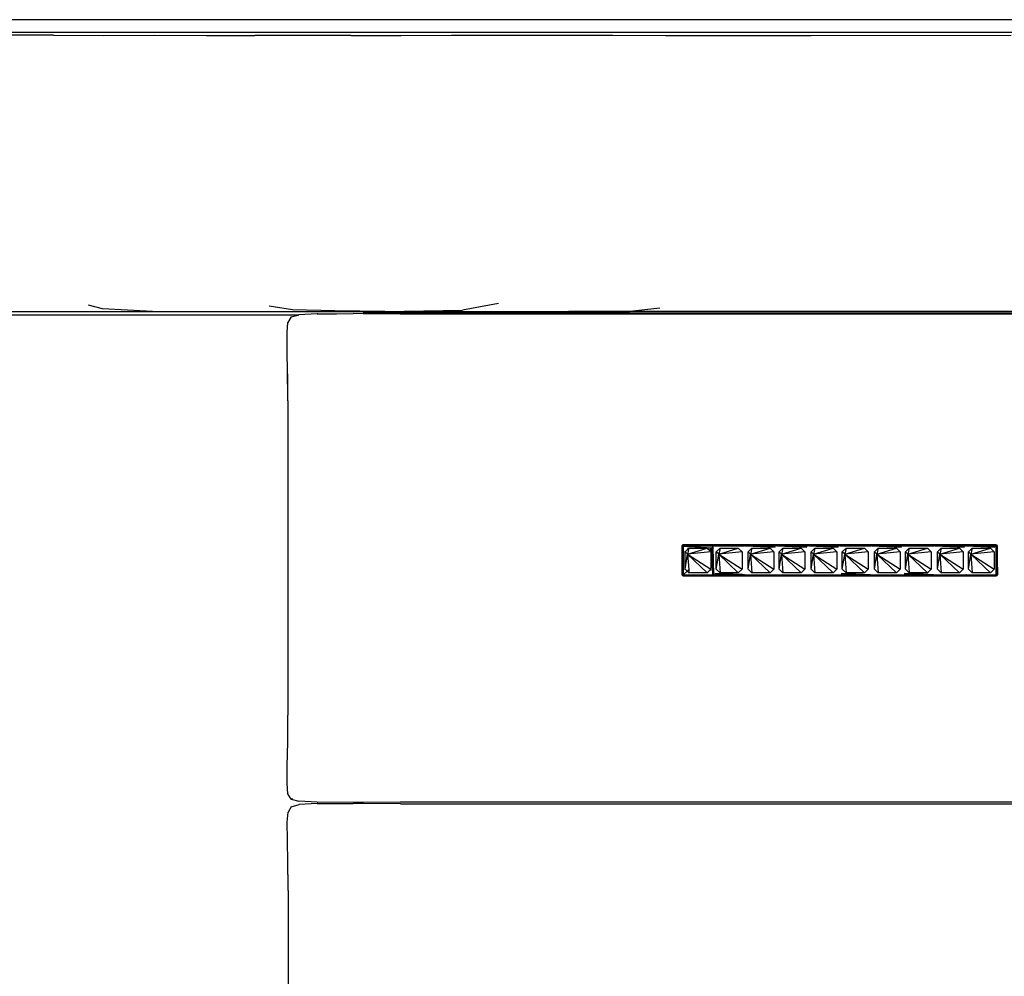
# Model space of a CAD drawing. Units: centimetres. Extents: x 152 to 2245, y -120 to 295.
# Drawn here: x 986 to 1026, y -79 to -40 of the extents above; entities that cross this region are included whole.
import ezdxf

# ---------------------------------------------------------------- set-up
doc = ezdxf.new("R2010")
doc.units = ezdxf.units.CM
doc.layers.add('Edges', color=7, linetype='Continuous')

# ---------------------------------------------------------------- blocks, each defined once
blk = doc.blocks.new('dressing table fr')
at = {"layer": 'Edges'}
for p, q in [((344.683, -25.777), (165.143, -25.777)), ((164.768, -26.285), (344.662, -26.285)), ((165.143, -26.277), (344.667, -26.277)), ((278.953, -26.408), (274.458, -26.402)), ((278.953, -26.408), (280.981, -26.416)), ((280.981, -26.416), (283.071, -26.41)), ((283.071, -26.41), (285.165, -26.417)), ((285.165, -26.417), (287.122, -26.419)), ((291.038, -26.414), (287.122, -26.419)), ((291.038, -26.414), (293.065, -26.415)), ((293.065, -26.415), (295.114, -26.411)), ((295.114, -26.411), (297.276, -26.404)), ((297.276, -26.404), (299.532, -26.403)), ((299.532, -26.403), (301.662, -26.411)), ((301.662, -26.411), (303.788, -26.412)), ((303.788, -26.412), (305.827, -26.418)), ((305.827, -26.418), (307.777, -26.419)), ((307.777, -26.419), (309.706, -26.414)), ((309.706, -26.414), (317.824, -26.408)), ((280.946, -37.506), (280.378, -37.356)), ((282.967, -37.625), (280.946, -37.506)), ((288.659, -37.545), (287.702, -37.404)), ((290.373, -37.595), (288.659, -37.545)), ((297.01, -37.29), (295.559, -37.571)), ((303.563, -37.481), (302.347, -37.618)), ((288.871, -37.765), (220.784, -37.765)), ((274.459, -37.625), (282.967, -37.625)), ((282.967, -37.625), (292.397, -37.625)), ((288.598, -37.841), (288.47, -38.059)), ((288.598, -37.841), (288.871, -37.765)), ((288.879, -37.765), (288.871, -37.765)), ((288.879, -37.765), (288.915, -37.753)), ((289.658, -37.712), (288.915, -37.753)), ((289.681, -37.707), (289.658, -37.712)), ((289.658, -37.712), (290.437, -37.709)), ((289.681, -37.707), (290.437, -37.709)), ((292.397, -37.625), (290.373, -37.595)), ((290.437, -37.709), (291.113, -37.706)), ((291.521, -37.708), (291.113, -37.706)), ((291.521, -37.708), (291.521, -37.686)), ((330.42, -37.686), (291.521, -37.686)), ((293.027, -37.715), (291.521, -37.708)), ((292.397, -37.625), (295.559, -37.571)), ((292.397, -37.625), (299.86, -37.625)), ((293.027, -37.715), (295.148, -37.718)), ((295.148, -37.718), (328.716, -37.715)), ((299.86, -37.625), (302.347, -37.618)), ((321.172, -37.625), (299.86, -37.625)), ((288.434, -38.467), (288.47, -38.059)), ((288.441, -39.194), (288.434, -38.467)), ((288.468, -41.036), (288.441, -39.194)), ((288.468, -41.036), (288.462, -40.15)), ((288.47, -41.243), (288.468, -41.036)), ((288.47, -41.243), (288.47, -54.004)), ((304.463, -47.141), (304.476, -47.113)), ((304.463, -47.141), (304.476, -47.129)), ((304.463, -47.141), (304.463, -48.3)), ((304.476, -47.141), (304.463, -47.141)), ((304.512, -47.092), (304.476, -47.104)), ((304.476, -47.104), (304.476, -47.113)), ((304.476, -47.104), (304.483, -47.111)), ((304.483, -47.111), (304.476, -47.113)), ((304.476, -47.113), (304.476, -47.129)), ((304.476, -47.129), (304.488, -47.116)), ((304.476, -47.129), (304.476, -47.141)), ((304.476, -47.141), (304.512, -47.141)), ((304.476, -48.3), (304.476, -47.141)), ((304.496, -47.108), (304.483, -47.111)), ((304.483, -47.111), (304.488, -47.116)), ((304.488, -47.116), (304.496, -47.108)), ((304.496, -47.108), (304.512, -47.092)), ((304.512, -47.104), (304.496, -47.108)), ((305.743, -47.092), (304.512, -47.092)), ((304.512, -47.092), (304.512, -47.104)), ((305.126, -47.098), (304.512, -47.092)), ((304.512, -47.104), (305.126, -47.098)), ((304.512, -47.116), (304.512, -47.104)), ((304.512, -47.104), (304.814, -47.113)), ((304.814, -47.113), (304.512, -47.116)), ((304.512, -47.116), (304.512, -47.141)), ((305.715, -47.141), (304.512, -47.116)), ((305.715, -47.141), (304.512, -47.141)), ((304.512, -47.141), (305.687, -47.204)), ((304.512, -47.141), (304.512, -48.3)), ((305.736, -47.104), (304.814, -47.113)), ((304.814, -47.113), (305.715, -47.141)), ((305.126, -47.098), (305.743, -47.092)), ((305.736, -47.104), (305.126, -47.098)), ((305.715, -47.141), (305.695, -47.187)), ((305.715, -47.141), (305.736, -47.104)), ((305.736, -47.116), (305.715, -47.141)), ((305.715, -47.141), (305.716, -47.167)), ((305.736, -47.104), (305.736, -47.116)), ((305.743, -47.104), (305.736, -47.104)), ((305.736, -47.116), (305.743, -47.116)), ((305.792, -47.092), (305.743, -47.092)), ((305.743, -47.104), (305.743, -47.092)), ((305.75, -47.104), (305.743, -47.104)), ((305.743, -47.116), (305.743, -47.104)), ((305.743, -47.116), (305.75, -47.116)), ((305.75, -47.116), (305.75, -47.104)), ((305.78, -47.104), (305.75, -47.104)), ((305.758, -47.126), (305.75, -47.116)), ((305.758, -47.126), (305.78, -47.104)), ((305.771, -47.141), (305.758, -47.126)), ((306.673, -47.104), (305.771, -47.141)), ((306.995, -47.141), (305.771, -47.141)), ((305.78, -47.104), (305.792, -47.092)), ((306.673, -47.104), (305.78, -47.104)), ((306.974, -47.092), (305.792, -47.092)), ((306.71, -47.104), (306.673, -47.104)), ((306.974, -47.092), (306.71, -47.104)), ((307.016, -47.104), (306.71, -47.104)), ((314.703, -47.092), (306.974, -47.092)), ((307.001, -47.135), (306.995, -47.141)), ((307.001, -47.135), (307.016, -47.104)), ((307.016, -47.116), (307.001, -47.135)), ((307.03, -47.104), (307.016, -47.104)), ((307.016, -47.104), (307.016, -47.116)), ((307.016, -47.116), (307.03, -47.116)), ((307.03, -47.116), (307.03, -47.104)), ((307.03, -47.104), (307.037, -47.117)), ((308.296, -47.104), (307.03, -47.104)), ((307.051, -47.141), (307.03, -47.116)), ((307.037, -47.117), (307.03, -47.116)), ((307.291, -47.133), (307.037, -47.117)), ((307.291, -47.133), (307.051, -47.141)), ((308.247, -47.192), (307.051, -47.141)), ((307.364, -47.137), (307.291, -47.133)), ((308.282, -47.129), (307.364, -47.137)), ((307.427, -47.141), (307.364, -47.137)), ((308.281, -47.135), (307.427, -47.141)), ((308.275, -47.141), (307.427, -47.141)), ((308.247, -47.192), (307.427, -47.141)), ((308.281, -47.135), (308.275, -47.141)), ((308.286, -47.129), (308.281, -47.135)), ((308.286, -47.129), (308.282, -47.129)), ((308.286, -47.129), (308.296, -47.104)), ((308.296, -47.116), (308.286, -47.129)), ((308.31, -47.104), (308.296, -47.104)), ((308.296, -47.104), (308.296, -47.116)), ((308.296, -47.116), (308.31, -47.116)), ((308.31, -47.116), (308.31, -47.104)), ((308.31, -47.104), (308.317, -47.117)), ((309.576, -47.104), (308.31, -47.104)), ((308.331, -47.141), (308.31, -47.116)), ((308.317, -47.117), (308.31, -47.116)), ((308.493, -47.128), (308.317, -47.117)), ((309.527, -47.192), (308.331, -47.141)), ((308.707, -47.141), (308.331, -47.141)), ((309.566, -47.123), (308.493, -47.128)), ((308.596, -47.134), (308.493, -47.128)), ((309.563, -47.132), (308.596, -47.134)), ((308.707, -47.141), (308.596, -47.134)), ((309.527, -47.192), (308.707, -47.141)), ((309.555, -47.141), (308.707, -47.141)), ((309.555, -47.141), (309.563, -47.132)), ((309.566, -47.123), (309.563, -47.132)), ((309.571, -47.123), (309.566, -47.123)), ((309.576, -47.116), (309.571, -47.123)), ((309.59, -47.104), (309.576, -47.104)), ((309.576, -47.104), (309.576, -47.116)), ((309.576, -47.116), (309.59, -47.116)), ((309.59, -47.116), (309.59, -47.104)), ((309.59, -47.104), (309.597, -47.117)), ((310.856, -47.104), (309.59, -47.104)), ((309.611, -47.141), (309.59, -47.116)), ((309.597, -47.117), (309.59, -47.116)), ((309.68, -47.122), (309.597, -47.117)), ((310.807, -47.192), (309.611, -47.141)), ((309.987, -47.141), (309.611, -47.141)), ((310.849, -47.116), (309.68, -47.122)), ((309.828, -47.131), (309.68, -47.122)), ((310.846, -47.129), (309.828, -47.131)), ((309.987, -47.141), (309.828, -47.131)), ((310.835, -47.141), (309.987, -47.141)), ((310.807, -47.192), (309.987, -47.141)), ((310.846, -47.129), (310.835, -47.141)), ((310.856, -47.116), (310.846, -47.129)), ((310.846, -47.129), (310.849, -47.116)), ((310.849, -47.116), (310.856, -47.104)), ((310.856, -47.116), (310.849, -47.116)), ((310.87, -47.104), (310.856, -47.104)), ((310.856, -47.104), (310.856, -47.116)), ((310.856, -47.116), (310.87, -47.116)), ((312.136, -47.104), (310.87, -47.104)), ((310.87, -47.116), (310.87, -47.104)), ((310.881, -47.129), (310.87, -47.116)), ((310.877, -47.116), (310.87, -47.116)), ((310.877, -47.116), (312.136, -47.104)), ((312.133, -47.11), (310.877, -47.116)), ((310.881, -47.129), (312.124, -47.126)), ((310.891, -47.141), (310.881, -47.129)), ((312.115, -47.141), (310.891, -47.141)), ((312.124, -47.126), (312.115, -47.141)), ((312.128, -47.126), (312.124, -47.126)), ((312.136, -47.116), (312.128, -47.126)), ((312.136, -47.104), (312.133, -47.11)), ((312.133, -47.11), (312.136, -47.116)), ((312.133, -47.11), (312.15, -47.11)), ((312.15, -47.104), (312.136, -47.104)), ((312.136, -47.116), (312.15, -47.116)), ((312.15, -47.11), (312.15, -47.104)), ((312.473, -47.104), (312.15, -47.104)), ((312.15, -47.116), (312.15, -47.11)), ((312.15, -47.11), (312.157, -47.117)), ((312.154, -47.11), (312.15, -47.11)), ((312.171, -47.141), (312.15, -47.116)), ((312.157, -47.117), (312.15, -47.116)), ((312.473, -47.104), (312.154, -47.11)), ((312.293, -47.125), (312.157, -47.117)), ((313.367, -47.192), (312.171, -47.141)), ((312.547, -47.141), (312.171, -47.141)), ((313.406, -47.123), (312.293, -47.125)), ((312.547, -47.141), (312.293, -47.125)), ((312.5, -47.104), (312.473, -47.104)), ((312.5, -47.104), (314.703, -47.092)), ((313.416, -47.104), (312.5, -47.104)), ((313.395, -47.141), (312.547, -47.141)), ((313.367, -47.192), (312.547, -47.141)), ((313.395, -47.141), (313.406, -47.123)), ((313.406, -47.123), (313.416, -47.104)), ((313.411, -47.123), (313.406, -47.123)), ((313.416, -47.116), (313.411, -47.123)), ((313.43, -47.104), (313.416, -47.104)), ((313.416, -47.104), (313.416, -47.116)), ((313.416, -47.116), (313.43, -47.116)), ((315.934, -47.092), (313.43, -47.104)), ((313.43, -47.116), (313.43, -47.104)), ((314.696, -47.104), (313.43, -47.104)), ((313.43, -47.104), (313.441, -47.122)), ((313.435, -47.122), (313.43, -47.116)), ((313.441, -47.122), (313.435, -47.122)), ((314.688, -47.119), (313.441, -47.122)), ((313.441, -47.122), (313.451, -47.141)), ((314.675, -47.141), (313.451, -47.141)), ((314.694, -47.119), (314.675, -47.141)), ((314.675, -47.141), (314.688, -47.119)), ((314.688, -47.119), (314.696, -47.104)), ((314.694, -47.119), (314.688, -47.119)), ((314.696, -47.116), (314.694, -47.119)), ((314.71, -47.104), (314.696, -47.104)), ((314.696, -47.104), (314.696, -47.116)), ((314.696, -47.116), (314.71, -47.116)), ((315.934, -47.092), (314.703, -47.092)), ((314.71, -47.116), (314.71, -47.104)), ((314.71, -47.104), (314.717, -47.117)), ((315.976, -47.104), (314.71, -47.104)), ((314.731, -47.141), (314.71, -47.116)), ((314.717, -47.117), (314.71, -47.116)), ((314.757, -47.119), (314.717, -47.117)), ((315.927, -47.192), (314.731, -47.141)), ((315.107, -47.141), (314.731, -47.141)), ((315.969, -47.116), (314.757, -47.119)), ((315.107, -47.141), (314.757, -47.119)), ((315.955, -47.141), (315.107, -47.141)), ((315.927, -47.192), (315.107, -47.141)), ((315.983, -47.092), (315.934, -47.092)), ((315.976, -47.116), (315.955, -47.141)), ((315.955, -47.141), (315.969, -47.116)), ((315.969, -47.116), (315.976, -47.104)), ((315.976, -47.116), (315.969, -47.116)), ((315.99, -47.104), (315.976, -47.104)), ((315.976, -47.104), (315.976, -47.116)), ((315.976, -47.116), (315.99, -47.116)), ((317.214, -47.092), (315.983, -47.092)), ((315.99, -47.104), (315.983, -47.092)), ((315.983, -47.092), (316.213, -47.096)), ((315.99, -47.116), (315.99, -47.104)), ((315.99, -47.104), (315.997, -47.117)), ((316.366, -47.115), (315.99, -47.104)), ((316.973, -47.114), (315.99, -47.104)), ((316.011, -47.141), (315.99, -47.116)), ((315.997, -47.117), (315.99, -47.116)), ((316.366, -47.115), (315.997, -47.117)), ((316.373, -47.141), (315.997, -47.117)), ((317.163, -47.192), (316.011, -47.141)), ((316.373, -47.141), (316.011, -47.141)), ((316.973, -47.114), (316.213, -47.096)), ((316.973, -47.114), (316.366, -47.115)), ((317.214, -47.141), (316.366, -47.115)), ((317.214, -47.141), (316.373, -47.141)), ((317.163, -47.192), (316.373, -47.141)), ((317.08, -47.114), (316.973, -47.114)), ((317.214, -47.116), (317.08, -47.114)), ((317.214, -47.092), (317.251, -47.104)), ((317.235, -47.113), (317.214, -47.092)), ((317.214, -47.116), (317.214, -47.092)), ((317.214, -47.116), (317.235, -47.113)), ((317.214, -47.141), (317.214, -47.116)), ((317.214, -47.141), (317.239, -47.116)), ((317.214, -48.3), (317.214, -47.141)), ((317.239, -47.141), (317.214, -47.141)), ((317.214, -48.3), (317.239, -47.141)), ((317.242, -47.113), (317.235, -47.113)), ((317.235, -47.113), (317.239, -47.116)), ((317.239, -47.116), (317.242, -47.113)), ((317.239, -47.116), (317.242, -47.12)), ((317.242, -47.12), (317.239, -47.141)), ((317.239, -47.141), (317.252, -47.675)), ((317.247, -47.882), (317.239, -47.141)), ((317.263, -47.141), (317.239, -47.141)), ((317.251, -47.104), (317.242, -47.113)), ((317.242, -47.12), (317.242, -47.113)), ((317.242, -47.12), (317.263, -47.141)), ((317.263, -47.141), (317.251, -47.104)), ((317.252, -47.675), (317.263, -47.141)), ((317.263, -48.3), (317.263, -47.141)), ((304.591, -47.373), (304.743, -47.222)), ((304.591, -47.373), (304.591, -47.345)), ((304.591, -48.069), (304.591, -47.373)), ((304.689, -47.472), (304.591, -47.373)), ((304.591, -48.069), (304.689, -47.472)), ((304.684, -47.222), (304.743, -47.222)), ((304.689, -47.472), (305.486, -47.222)), ((304.743, -47.222), (304.689, -47.472)), ((305.637, -47.373), (304.689, -47.472)), ((305.486, -48.221), (304.689, -47.472)), ((304.689, -47.472), (305.637, -48.069)), ((304.689, -47.472), (304.734, -48.093)), ((304.743, -47.222), (305.486, -47.222)), ((305.486, -47.222), (305.574, -47.31)), ((305.637, -47.222), (305.486, -47.222)), ((305.637, -47.25), (305.574, -47.31)), ((305.574, -47.31), (305.637, -47.373)), ((305.687, -47.204), (305.637, -47.25)), ((305.637, -47.222), (305.637, -47.25)), ((305.637, -47.25), (305.637, -47.373)), ((305.637, -47.373), (305.637, -48.069)), ((305.695, -47.187), (305.687, -47.204)), ((305.715, -48.3), (305.687, -47.204)), ((305.687, -47.204), (305.743, -48.3)), ((305.687, -47.204), (305.736, -48.324)), ((305.716, -47.167), (305.695, -47.187)), ((305.716, -47.167), (305.743, -48.3)), ((305.855, -47.373), (306.006, -47.222)), ((305.855, -48.069), (305.855, -47.373)), ((305.953, -47.472), (305.855, -47.373)), ((305.855, -48.069), (305.953, -47.472)), ((305.953, -47.472), (306.749, -47.222)), ((306.006, -47.222), (305.953, -47.472)), ((306.901, -47.373), (305.953, -47.472)), ((305.953, -47.472), (306.006, -48.221)), ((306.749, -48.221), (305.953, -47.472)), ((305.953, -47.472), (306.901, -48.069)), ((306.006, -47.222), (306.749, -47.222)), ((306.749, -47.222), (306.901, -47.373)), ((306.901, -47.373), (306.901, -48.069)), ((307.144, -47.373), (307.295, -47.222)), ((307.144, -48.069), (307.144, -47.373)), ((307.242, -47.472), (307.144, -47.373)), ((307.144, -48.069), (307.242, -47.472)), ((307.242, -47.472), (308.039, -47.222)), ((307.295, -47.222), (307.242, -47.472)), ((308.19, -47.373), (307.242, -47.472)), ((307.242, -47.472), (307.295, -48.221)), ((308.039, -48.221), (307.242, -47.472)), ((307.242, -47.472), (308.19, -48.069)), ((307.295, -47.222), (308.039, -47.222)), ((308.039, -47.222), (308.19, -47.373)), ((308.19, -47.373), (308.19, -48.069)), ((308.407, -47.373), (308.559, -47.222)), ((308.407, -48.069), (308.407, -47.373)), ((308.506, -47.472), (308.407, -47.373)), ((308.407, -48.069), (308.506, -47.472)), ((308.506, -47.472), (309.302, -47.222)), ((308.559, -47.222), (308.506, -47.472)), ((309.454, -47.373), (308.506, -47.472)), ((308.506, -47.472), (308.559, -48.221)), ((309.302, -48.221), (308.506, -47.472)), ((308.506, -47.472), (309.454, -48.069)), ((308.559, -47.222), (309.302, -47.222)), ((309.302, -47.222), (309.454, -47.373)), ((309.454, -47.373), (309.454, -48.069)), ((309.705, -47.371), (309.854, -47.222)), ((309.705, -48.069), (309.705, -47.371)), ((309.803, -47.472), (309.705, -47.371)), ((309.705, -48.069), (309.803, -47.472)), ((309.803, -47.472), (310.599, -47.222)), ((309.854, -47.222), (309.803, -47.472)), ((310.751, -47.373), (309.803, -47.472)), ((309.803, -47.472), (309.856, -48.221)), ((310.599, -48.221), (309.803, -47.472)), ((309.803, -47.472), (310.751, -48.069)), ((309.854, -47.222), (310.599, -47.222)), ((310.599, -47.222), (310.751, -47.373)), ((310.751, -47.373), (310.751, -48.069)), ((310.968, -47.373), (311.12, -47.222)), ((310.968, -48.069), (310.968, -47.373)), ((311.066, -47.472), (310.968, -47.373)), ((310.968, -48.069), (311.066, -47.472)), ((311.066, -47.472), (311.863, -47.222)), ((311.12, -47.222), (311.066, -47.472)), ((312.014, -47.373), (311.066, -47.472)), ((311.066, -47.472), (311.12, -48.221)), ((311.863, -48.221), (311.066, -47.472)), ((311.066, -47.472), (312.014, -48.069)), ((311.12, -47.222), (311.863, -47.222)), ((311.863, -47.222), (312.014, -47.373)), ((312.014, -47.373), (312.014, -48.069)), ((312.27, -47.373), (312.422, -47.222)), ((312.27, -48.069), (312.27, -47.373)), ((312.369, -47.472), (312.27, -47.373)), ((312.27, -48.069), (312.369, -47.472)), ((312.369, -47.472), (313.165, -47.222)), ((312.422, -47.222), (312.369, -47.472)), ((313.317, -47.373), (312.369, -47.472)), ((312.369, -47.472), (312.422, -48.221)), ((313.165, -48.221), (312.369, -47.472)), ((312.369, -47.472), (313.317, -48.069)), ((312.422, -47.222), (313.165, -47.222)), ((313.165, -47.222), (313.317, -47.373)), ((313.317, -47.373), (313.317, -48.069)), ((313.534, -47.373), (313.685, -47.222)), ((313.534, -48.069), (313.534, -47.373)), ((313.632, -47.472), (313.534, -47.373)), ((313.534, -48.069), (313.632, -47.472)), ((313.632, -47.472), (314.428, -47.222)), ((313.685, -47.222), (313.632, -47.472)), ((314.58, -47.373), (313.632, -47.472)), ((313.632, -47.472), (313.685, -48.221)), ((314.428, -48.221), (313.632, -47.472)), ((313.632, -47.472), (314.58, -48.069)), ((313.685, -47.222), (314.428, -47.222)), ((314.428, -47.222), (314.58, -47.373)), ((314.58, -47.373), (314.58, -48.069)), ((314.826, -47.373), (314.977, -47.222)), ((314.826, -48.069), (314.826, -47.373)), ((314.924, -47.472), (314.826, -47.373)), ((314.826, -48.069), (314.924, -47.472)), ((314.924, -47.472), (315.72, -47.222)), ((314.977, -47.222), (314.924, -47.472)), ((315.872, -47.373), (314.924, -47.472)), ((314.924, -47.472), (314.977, -48.221)), ((315.72, -48.221), (314.924, -47.472)), ((314.924, -47.472), (315.872, -48.069)), ((314.977, -47.222), (315.72, -47.222)), ((315.72, -47.222), (315.872, -47.373)), ((315.872, -47.373), (315.872, -48.069)), ((316.089, -47.373), (316.241, -47.222)), ((316.089, -48.069), (316.089, -47.373)), ((316.187, -47.472), (316.089, -47.373)), ((316.089, -48.069), (316.187, -47.472)), ((316.187, -47.472), (316.984, -47.222)), ((316.241, -47.222), (316.187, -47.472)), ((317.135, -47.373), (316.187, -47.472)), ((316.187, -47.472), (316.241, -48.221)), ((316.984, -48.221), (316.187, -47.472)), ((316.187, -47.472), (317.135, -48.069)), ((316.241, -47.222), (316.984, -47.222)), ((316.984, -47.222), (317.135, -47.373)), ((317.135, -47.373), (317.135, -48.069)), ((317.239, -48.3), (317.247, -47.882)), ((317.247, -47.882), (317.252, -47.675)), ((317.251, -48.3), (317.247, -47.882)), ((317.252, -47.675), (317.263, -48.3)), ((304.485, -48.337), (304.463, -48.3)), ((304.463, -48.3), (304.476, -48.3)), ((304.476, -48.3), (304.485, -48.337)), ((304.488, -48.3), (304.476, -48.3)), ((304.488, -48.3), (304.485, -48.337)), ((304.512, -48.324), (304.485, -48.337)), ((304.512, -48.349), (304.485, -48.337)), ((304.485, -48.337), (304.512, -48.337)), ((304.512, -48.324), (304.488, -48.3)), ((304.512, -48.3), (304.488, -48.3)), ((304.672, -48.15), (304.512, -48.3)), ((304.512, -48.3), (304.512, -48.324)), ((304.512, -48.3), (304.55, -48.3)), ((304.512, -48.337), (304.512, -48.324)), ((304.525, -48.324), (304.512, -48.337)), ((304.512, -48.324), (304.525, -48.324)), ((304.537, -48.325), (304.512, -48.349)), ((304.512, -48.337), (304.512, -48.349)), ((304.512, -48.349), (305.743, -48.349)), ((304.55, -48.3), (304.525, -48.324)), ((304.525, -48.324), (304.537, -48.325)), ((304.563, -48.3), (304.537, -48.325)), ((304.537, -48.325), (305.736, -48.337)), ((304.537, -48.325), (305.743, -48.349)), ((304.55, -48.3), (304.563, -48.3)), ((304.563, -48.3), (305.715, -48.3)), ((304.563, -48.3), (305.736, -48.337)), ((304.591, -48.097), (304.591, -48.069)), ((304.672, -48.15), (304.591, -48.069)), ((304.734, -48.093), (304.672, -48.15)), ((304.743, -48.221), (304.672, -48.15)), ((304.743, -48.221), (304.713, -48.221)), ((304.734, -48.093), (304.743, -48.221)), ((305.486, -48.221), (304.743, -48.221)), ((305.637, -48.069), (305.486, -48.221)), ((305.516, -48.221), (305.486, -48.221)), ((305.637, -48.069), (305.637, -48.131)), ((305.715, -48.3), (305.736, -48.324)), ((305.736, -48.337), (305.715, -48.3)), ((305.736, -48.324), (305.743, -48.3)), ((305.736, -48.324), (305.736, -48.337)), ((305.743, -48.324), (305.736, -48.324)), ((305.736, -48.337), (305.743, -48.349)), ((305.736, -48.337), (305.743, -48.337)), ((305.75, -48.324), (305.743, -48.324)), ((305.743, -48.337), (305.743, -48.324)), ((305.743, -48.337), (305.75, -48.337)), ((305.743, -48.349), (305.743, -48.337)), ((305.743, -48.349), (305.792, -48.349)), ((305.75, -48.324), (305.771, -48.3)), ((305.771, -48.3), (305.75, -48.337)), ((305.75, -48.337), (305.75, -48.324)), ((305.75, -48.337), (305.792, -48.337)), ((305.771, -48.3), (305.79, -48.3)), ((305.792, -48.337), (305.79, -48.3)), ((305.79, -48.3), (306.619, -48.3)), ((305.792, -48.349), (305.792, -48.337)), ((305.792, -48.337), (306.961, -48.337)), ((305.792, -48.349), (306.974, -48.349)), ((306.921, -48.297), (305.8, -48.249)), ((305.8, -48.249), (306.619, -48.3)), ((306.006, -48.221), (305.855, -48.069)), ((306.749, -48.221), (306.006, -48.221)), ((306.619, -48.3), (306.921, -48.297)), ((306.619, -48.3), (306.944, -48.32)), ((306.901, -48.069), (306.749, -48.221)), ((306.921, -48.297), (306.924, -48.3)), ((306.995, -48.3), (306.924, -48.3)), ((306.944, -48.32), (306.961, -48.337)), ((306.944, -48.32), (306.996, -48.323)), ((306.961, -48.337), (306.974, -48.349)), ((306.961, -48.337), (307.01, -48.337)), ((306.974, -48.349), (307.023, -48.349)), ((306.995, -48.3), (307.016, -48.324)), ((306.996, -48.323), (307.01, -48.337)), ((306.996, -48.323), (307.009, -48.324)), ((307.016, -48.337), (307.009, -48.324)), ((307.009, -48.324), (307.016, -48.324)), ((307.01, -48.337), (307.016, -48.337)), ((307.016, -48.324), (307.016, -48.337)), ((307.03, -48.324), (307.016, -48.324)), ((307.016, -48.337), (307.03, -48.337)), ((307.016, -48.337), (307.023, -48.349)), ((307.023, -48.349), (314.703, -48.349)), ((307.03, -48.324), (307.051, -48.3)), ((307.051, -48.3), (307.03, -48.337)), ((307.03, -48.337), (307.03, -48.324)), ((307.03, -48.337), (308.296, -48.337)), ((307.051, -48.3), (308.275, -48.3)), ((307.295, -48.221), (307.144, -48.069)), ((308.039, -48.221), (307.295, -48.221)), ((308.19, -48.069), (308.039, -48.221)), ((308.275, -48.3), (308.296, -48.324)), ((308.296, -48.337), (308.275, -48.3)), ((308.296, -48.324), (308.296, -48.337)), ((308.31, -48.324), (308.296, -48.324)), ((308.296, -48.337), (308.31, -48.337)), ((308.31, -48.324), (308.331, -48.3)), ((308.331, -48.3), (308.31, -48.337)), ((308.31, -48.337), (308.31, -48.324)), ((308.31, -48.337), (309.576, -48.337)), ((308.331, -48.3), (309.555, -48.3)), ((308.559, -48.221), (308.407, -48.069)), ((309.302, -48.221), (308.559, -48.221)), ((309.454, -48.069), (309.302, -48.221)), ((309.555, -48.3), (309.576, -48.324)), ((309.576, -48.337), (309.555, -48.3)), ((309.576, -48.324), (309.576, -48.337)), ((309.59, -48.324), (309.576, -48.324)), ((309.576, -48.337), (309.59, -48.337)), ((309.59, -48.324), (309.611, -48.3)), ((309.611, -48.3), (309.59, -48.337)), ((309.59, -48.337), (309.59, -48.324)), ((309.59, -48.337), (310.856, -48.337)), ((309.611, -48.3), (310.835, -48.3)), ((309.856, -48.221), (309.705, -48.069)), ((310.599, -48.221), (309.856, -48.221)), ((310.751, -48.069), (310.599, -48.221)), ((310.835, -48.3), (310.856, -48.324)), ((310.856, -48.337), (310.835, -48.3)), ((310.856, -48.324), (310.856, -48.337)), ((310.87, -48.324), (310.856, -48.324)), ((310.856, -48.337), (310.87, -48.337)), ((310.87, -48.324), (310.891, -48.3)), ((310.891, -48.3), (310.87, -48.337)), ((310.87, -48.337), (310.87, -48.324)), ((310.87, -48.337), (312.136, -48.337)), ((310.891, -48.3), (311.739, -48.3)), ((312.115, -48.3), (310.92, -48.249)), ((310.92, -48.249), (311.739, -48.3)), ((311.12, -48.221), (310.968, -48.069)), ((311.863, -48.221), (311.12, -48.221)), ((311.739, -48.3), (312.115, -48.3)), ((311.739, -48.3), (312.129, -48.324)), ((312.014, -48.069), (311.863, -48.221)), ((312.115, -48.3), (312.136, -48.324)), ((312.136, -48.337), (312.129, -48.324)), ((312.129, -48.324), (312.136, -48.324)), ((312.136, -48.324), (312.136, -48.337)), ((312.15, -48.324), (312.136, -48.324)), ((312.136, -48.337), (312.15, -48.337)), ((312.15, -48.324), (312.171, -48.3)), ((312.171, -48.3), (312.15, -48.337)), ((312.15, -48.337), (312.15, -48.324)), ((312.15, -48.337), (313.416, -48.337)), ((312.171, -48.3), (313.395, -48.3)), ((312.422, -48.221), (312.27, -48.069)), ((313.165, -48.221), (312.422, -48.221)), ((313.317, -48.069), (313.165, -48.221)), ((313.395, -48.3), (313.416, -48.324)), ((313.416, -48.337), (313.395, -48.3)), ((313.416, -48.324), (313.416, -48.337)), ((313.43, -48.324), (313.416, -48.324)), ((313.416, -48.337), (313.43, -48.337)), ((313.43, -48.324), (313.451, -48.3)), ((313.451, -48.3), (313.43, -48.337)), ((313.43, -48.337), (313.43, -48.324)), ((313.43, -48.337), (314.612, -48.337)), ((313.451, -48.3), (314.299, -48.3)), ((314.183, -48.279), (313.48, -48.249)), ((313.48, -48.249), (314.299, -48.3)), ((313.685, -48.221), (313.534, -48.069)), ((314.428, -48.221), (313.685, -48.221)), ((314.338, -48.3), (314.183, -48.279)), ((314.251, -48.282), (314.183, -48.279)), ((314.385, -48.3), (314.251, -48.282)), ((314.675, -48.3), (314.251, -48.282)), ((314.299, -48.3), (314.338, -48.3)), ((314.338, -48.3), (314.385, -48.3)), ((314.338, -48.3), (314.371, -48.304)), ((314.612, -48.337), (314.371, -48.304)), ((314.371, -48.304), (314.459, -48.31)), ((314.385, -48.3), (314.675, -48.3)), ((314.58, -48.069), (314.428, -48.221)), ((314.661, -48.337), (314.459, -48.31)), ((314.459, -48.31), (314.689, -48.324)), ((314.703, -48.349), (314.612, -48.337)), ((314.612, -48.337), (314.661, -48.337)), ((314.752, -48.349), (314.661, -48.337)), ((314.661, -48.337), (314.696, -48.337)), ((314.675, -48.3), (314.696, -48.324)), ((314.696, -48.337), (314.689, -48.324)), ((314.689, -48.324), (314.696, -48.324)), ((314.696, -48.324), (314.696, -48.337)), ((314.71, -48.324), (314.696, -48.324)), ((314.696, -48.337), (314.71, -48.337)), ((314.703, -48.349), (314.752, -48.349)), ((314.71, -48.324), (314.731, -48.3)), ((314.731, -48.3), (314.71, -48.337)), ((314.71, -48.337), (314.71, -48.324)), ((314.71, -48.337), (315.83, -48.337)), ((314.731, -48.3), (315.519, -48.3)), ((314.752, -48.349), (315.934, -48.349)), ((314.977, -48.221), (314.826, -48.069)), ((315.72, -48.221), (314.977, -48.221)), ((315.519, -48.3), (315.955, -48.3)), ((315.519, -48.3), (315.83, -48.337)), ((315.872, -48.069), (315.72, -48.221)), ((315.83, -48.337), (315.934, -48.349)), ((315.83, -48.337), (315.947, -48.337)), ((315.934, -48.349), (315.947, -48.337)), ((315.934, -48.349), (315.983, -48.349)), ((315.947, -48.337), (315.969, -48.316)), ((315.947, -48.337), (315.976, -48.337)), ((315.955, -48.3), (315.969, -48.316)), ((315.969, -48.316), (315.976, -48.324)), ((315.976, -48.324), (315.976, -48.337)), ((315.99, -48.324), (315.976, -48.324)), ((315.976, -48.337), (315.99, -48.337)), ((315.99, -48.337), (315.983, -48.349)), ((315.983, -48.349), (317.214, -48.349)), ((315.99, -48.324), (316.011, -48.3)), ((316.011, -48.3), (315.99, -48.337)), ((315.99, -48.337), (315.99, -48.324)), ((315.99, -48.337), (315.996, -48.337)), ((316.033, -48.3), (315.996, -48.337)), ((315.996, -48.337), (317.214, -48.324)), ((315.996, -48.337), (317.214, -48.349)), ((316.011, -48.3), (316.033, -48.3)), ((316.033, -48.3), (317.214, -48.3)), ((316.033, -48.3), (317.214, -48.324)), ((316.241, -48.221), (316.089, -48.069)), ((316.984, -48.221), (316.241, -48.221)), ((317.135, -48.069), (316.984, -48.221)), ((317.214, -48.324), (317.214, -48.3)), ((317.214, -48.3), (317.239, -48.3)), ((317.239, -48.324), (317.214, -48.349)), ((317.214, -48.349), (317.214, -48.324)), ((317.214, -48.349), (317.251, -48.337)), ((317.239, -48.3), (317.251, -48.3)), ((317.251, -48.312), (317.239, -48.324)), ((317.251, -48.337), (317.239, -48.324)), ((317.263, -48.3), (317.251, -48.337)), ((317.251, -48.3), (317.263, -48.3)), ((317.263, -48.3), (317.251, -48.312)), ((317.251, -48.312), (317.251, -48.3)), ((317.251, -48.337), (317.251, -48.312)), ((288.462, -55.097), (288.47, -54.004)), ((288.441, -56.053), (288.462, -55.097)), ((288.434, -56.78), (288.441, -56.053)), ((288.47, -57.188), (288.434, -56.78)), ((288.598, -57.405), (288.47, -57.188)), ((288.649, -57.402), (288.598, -57.405)), ((288.598, -57.405), (288.915, -57.494)), ((288.659, -57.406), (288.649, -57.402)), ((289.658, -57.535), (288.915, -57.494)), ((291.113, -57.54), (289.658, -57.535)), ((291.521, -57.539), (291.113, -57.54)), ((293.027, -57.532), (291.521, -57.539)), ((291.521, -57.586), (291.521, -57.539)), ((326.596, -57.529), (293.027, -57.532)), ((288.439, -58.344), (288.476, -57.936)), ((288.603, -57.719), (288.476, -57.936)), ((288.603, -57.719), (288.92, -57.63)), ((289.663, -57.59), (288.92, -57.63)), ((289.686, -57.584), (289.663, -57.59)), ((289.663, -57.59), (290.443, -57.587)), ((289.686, -57.584), (290.443, -57.587)), ((290.443, -57.587), (291.118, -57.584)), ((291.521, -57.586), (291.118, -57.584)), ((293.032, -57.593), (291.521, -57.586)), ((293.032, -57.593), (295.153, -57.596)), ((295.153, -57.596), (328.721, -57.593)), ((288.446, -59.072), (288.439, -58.344)), ((288.473, -60.914), (288.446, -59.072)), ((288.473, -60.914), (288.468, -60.028)), ((288.475, -61.12), (288.473, -60.914)), ((288.475, -61.12), (288.475, -73.882))]:
    blk.add_line(p, q, dxfattribs=at)

msp = doc.modelspace()

# ---------------------------------------------------------------- block references
msp.add_blockref('dressing table fr', (708.712, -14.543))

doc.saveas('drawing.dxf')
